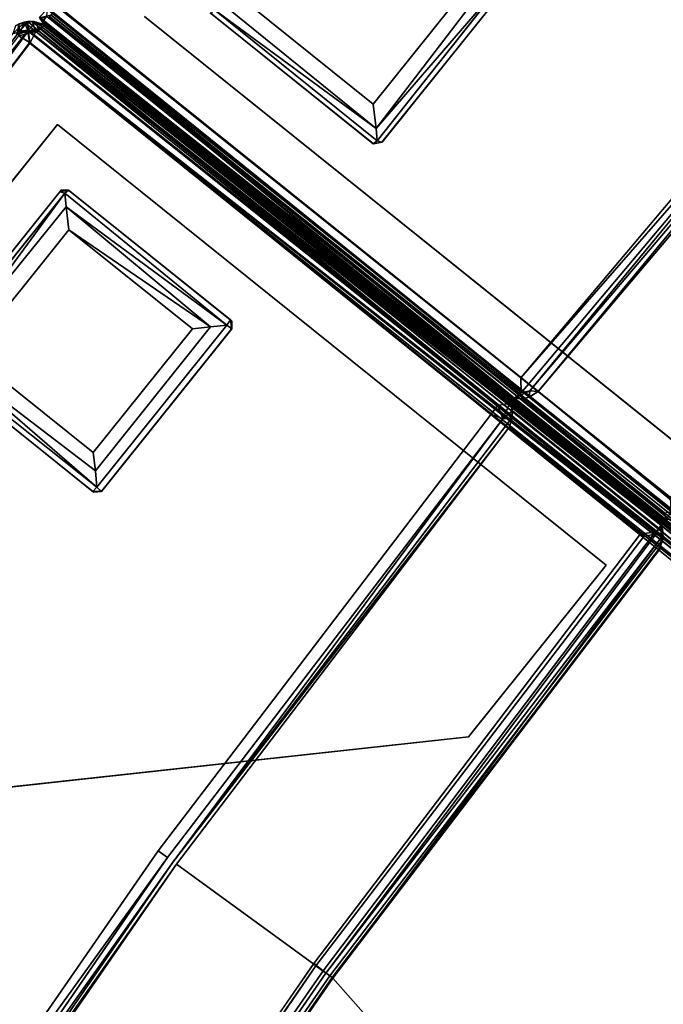
# Model space of a CAD drawing. Extents: x -140 to 195, y -44 to 96.
# Drawn here: x -112 to -108, y 51 to 56 of the extents above; entities that cross this region are included whole.
import ezdxf

# ---------------------------------------------------------------- set-up
doc = ezdxf.new("R2010")
doc.units = 0
doc.header["$LTSCALE"] = 96
doc.header["$MEASUREMENT"] = 0
for name, color, linetype in [('AFUCH-3-BKFB', 7, 'Continuous'), ('AFUCH-3-HRFB', 7, 'Continuous'), ('AFUCH-3-LGPT-FXSL', 7, 'Continuous'), ('AFUCH-P', 7, 'Continuous'), ('MAIN_FURN', 7, 'Continuous')]:
    doc.layers.add(name, color=color, linetype=linetype)

# ---------------------------------------------------------------- blocks, each defined once
blk = doc.blocks.new('4047SFIC45DHHSL')
at = {"layer": 'AFUCH-3-BKFB', "color": 40, "linetype": 'Continuous'}
for points in [[(0.0016, -0.1369, 32.3699), (0.018, -0.0885, 32.423), (0.0203, -4.6466, 32.424), (0.0016, -4.6102, 32.3661)], [(0.0162, -0.0914, 6.1337), (0.018, -0.0885, 32.423), (0.0016, -0.1369, 32.3699), (0.0067, -0.1177, 6.106)], [(0.0067, -0.1177, 6.106), (0.0485, -0.1146, 6.0415), (0.0162, -0.0914, 6.1337)], [(0.0447, -4.6211, 32.4582), (0.0203, -4.6466, 32.424), (0.018, -0.0885, 32.423)], [(0.0697, -0.1297, 32.4774), (0.0447, -4.6211, 32.4582), (0.018, -0.0885, 32.423)], [(0.0714, -8.8733, 6.023), (0.0881, -0.0884, 6.0159), (0.0485, -0.1146, 6.0415)], [(0.0714, -8.8733, 6.023), (0.1358, -8.8771, 6.0014), (0.1327, -0.1329, 6.0013), (0.0881, -0.0884, 6.0159)], [(0.0067, -0.1177, 6.106), (0.0016, -0.1369, 32.3699), (0.0016, -0.156, 6.1513)], [(0.0017, -8.8773, 6.1358), (0.0067, -0.1177, 6.106), (0.0016, -0.156, 6.1513)], [(0.0204, -8.9284, 6.0773), (0.0067, -0.1177, 6.106), (0.0017, -8.8773, 6.1358)], [(0.0204, -8.9284, 6.0773), (0.0485, -0.1146, 6.0415), (0.0067, -0.1177, 6.106)], [(0.0714, -8.8733, 6.023), (0.0485, -0.1146, 6.0415), (0.0204, -8.9284, 6.0773)], [(0.0697, -0.1297, 32.4774), (0.0871, -4.6572, 32.4862), (0.0447, -4.6211, 32.4582)], [(0.1316, -0.1355, 32.5012), (0.1334, -4.614, 32.5012), (0.0871, -4.6572, 32.4862), (0.0697, -0.1297, 32.4774)], [(0.0067, -8.8948, 17.4857), (0.0016, -4.6102, 32.3661), (0.0203, -4.6466, 32.424), (0.0216, -8.931, 17.4907)], [(0.0016, -8.856, 17.4803), (0.0016, -4.6102, 32.3661), (0.0067, -8.8948, 17.4857)], [(42.314, -19.9149, 32.4722), (44.5942, -21.9535, 32.4147), (42.2925, -19.9585, 32.4138), (39.9206, -18.0259, 32.4722)], [(47.6818, -18.5492, 32.5013), (47.734, -18.5003, 32.4699), (50.1109, -20.7622, 32.4717), (50.0645, -20.8213, 32.5012)], [(47.7365, -18.6005, 6.0013), (50.0668, -20.8206, 6.0014), (50.1371, -20.8194, 6.0194), (47.7259, -18.5181, 6.0214)], [(47.7259, -18.5181, 6.0214), (50.1371, -20.8194, 6.0194), (50.1376, -20.7683, 6.0458)], [(42.3189, -19.8283, 32.5013), (44.6735, -21.8657, 32.5013), (44.6274, -21.9166, 32.474), (42.314, -19.9149, 32.4722)], [(44.6274, -21.9166, 32.474), (46.882, -24.0837, 32.4571), (44.5942, -21.9535, 32.4147), (42.314, -19.9149, 32.4722)], [(50.1109, -20.7622, 32.4717), (50.1239, -20.8618, 32.471), (50.0645, -20.8213, 32.5012)], [(50.1109, -20.7622, 32.4717), (50.1854, -20.8019, 32.4), (50.1239, -20.8618, 32.471)], [(50.1774, -20.7679, 32.4165), (50.1854, -20.8019, 32.4), (50.1109, -20.7622, 32.4717)], [(50.1854, -20.8019, 32.4), (50.1842, -20.8466, 32.4336), (50.1239, -20.8618, 32.471)], [(50.1872, -20.8218, 6.1238), (50.1376, -20.7683, 6.0458), (50.1371, -20.8194, 6.0194), (50.1779, -20.868, 6.0847)], [(50.1376, -20.7683, 6.0458), (50.1872, -20.8218, 6.1238), (50.178, -20.7696, 6.0824)], [(50.1774, -20.7679, 32.4165), (50.178, -20.7696, 6.0824), (50.1872, -20.8218, 6.1238), (50.1854, -20.8019, 32.4)], [(50.1842, -20.8466, 32.4336), (50.1854, -20.8019, 32.4), (50.1872, -20.8218, 6.1238)], [(50.0668, -20.8206, 6.0014), (43.8839, -27.0359, 6.0081), (43.9265, -27.0683, 6.0364)], [(43.8845, -26.9707, 6.0013), (43.8839, -27.0359, 6.0081), (50.0668, -20.8206, 6.0014)], [(50.1371, -20.8194, 6.0194), (43.9265, -27.0683, 6.0364), (50.1243, -20.881, 6.0452)], [(50.0668, -20.8206, 6.0014), (43.9265, -27.0683, 6.0364), (50.1371, -20.8194, 6.0194)], [(46.8964, -23.9834, 32.5012), (50.0645, -20.8213, 32.5012), (46.9034, -24.0546, 32.4833)], [(46.9034, -24.0546, 32.4833), (50.0645, -20.8213, 32.5012), (50.1239, -20.8618, 32.471)], [(46.9034, -24.0546, 32.4833), (50.1239, -20.8618, 32.471), (46.9495, -24.087, 32.43)], [(46.9495, -24.087, 32.43), (50.1842, -20.8466, 32.4336), (50.1544, -20.913, 32.3739)], [(46.9495, -24.087, 32.43), (50.1239, -20.8618, 32.471), (50.1842, -20.8466, 32.4336)], [(50.1779, -20.868, 6.0847), (50.1371, -20.8194, 6.0194), (50.1243, -20.881, 6.0452)], [(50.1842, -20.8466, 32.4336), (50.178, -20.8683, 32.3704), (50.1544, -20.913, 32.3739)], [(50.178, -20.8683, 32.3704), (50.1872, -20.8218, 6.1238), (50.1779, -20.868, 6.0847)], [(50.1842, -20.8466, 32.4336), (50.1872, -20.8218, 6.1238), (50.178, -20.8683, 32.3704)], [(50.1779, -20.868, 6.0847), (50.1243, -20.881, 6.0452), (43.9265, -27.0683, 6.0364), (43.9513, -27.1064, 6.1028)], [(50.1779, -20.868, 6.0847), (43.9513, -27.1064, 6.1028), (50.1638, -20.8978, 6.1155)], [(50.1424, -20.925, 6.1513), (50.1638, -20.8978, 6.1155), (43.9513, -27.1064, 6.1028), (43.9906, -27.0768, 6.1513)], [(46.9495, -24.087, 32.43), (50.1544, -20.913, 32.3739), (46.9925, -24.0749, 32.3677)], [(50.1544, -20.913, 32.3739), (50.1638, -20.8978, 6.1155), (50.1424, -20.925, 6.1513)], [(50.178, -20.8683, 32.3704), (50.1779, -20.868, 6.0847), (50.1638, -20.8978, 6.1155), (50.1544, -20.913, 32.3739)], [(44.6735, -21.8657, 32.5013), (46.8964, -23.9834, 32.5012), (46.9034, -24.0546, 32.4833), (44.6274, -21.9166, 32.474)], [(44.6274, -21.9166, 32.474), (46.9034, -24.0546, 32.4833), (46.882, -24.0837, 32.4571)], [(44.5942, -21.9535, 32.4147), (46.882, -24.0837, 32.4571), (46.8198, -24.0707, 32.4116)], [(46.882, -24.0837, 32.4571), (46.9034, -24.0546, 32.4833), (46.9495, -24.087, 32.43)], [(46.8198, -24.0707, 32.4116), (46.882, -24.0837, 32.4571), (43.8399, -27.1141, 17.5008), (43.7944, -27.092, 17.5014)], [(46.882, -24.0837, 32.4571), (43.8829, -27.1213, 17.4928), (43.8399, -27.1141, 17.5008)], [(46.882, -24.0837, 32.4571), (46.9495, -24.087, 32.43), (43.8829, -27.1213, 17.4928)], [(43.8829, -27.1213, 17.4928), (46.9495, -24.087, 32.43), (43.9258, -27.1134, 17.502)], [(43.9513, -27.1067, 17.4691), (43.9258, -27.1134, 17.502), (46.9495, -24.087, 32.43), (46.9925, -24.0749, 32.3677)], [(46.9925, -24.0749, 32.3677), (43.9823, -27.0851, 17.4399), (43.9513, -27.1067, 17.4691)]]:
    blk.add_3dface(points, dxfattribs=at)
for points, invisible_edges in [([(0.0016, -8.856, 17.4803), (0.0016, -0.156, 6.1513), (0.0016, -0.1369, 32.3699), (0.0016, -4.6102, 32.3661)], 1), ([(0.0016, -8.856, 17.4803), (0.0017, -8.8773, 6.1358), (0.0016, -0.156, 6.1513)], 12), ([(0.1334, -4.614, 32.5012), (0.1316, -0.1355, 32.5012), (3.3467, -0.2136, 32.5013), (3.1406, -4.6867, 32.5013)], 4), ([(3.2436, -8.9615, 6.0013), (3.4729, -0.2197, 6.0013), (0.1327, -0.1329, 6.0013), (0.1358, -8.8771, 6.0014)], 1), ([(3.1406, -4.6867, 32.5013), (3.3467, -0.2136, 32.5013), (6.5978, -0.442, 32.5013), (6.1853, -4.9009, 32.5013)], 5), ([(6.2684, -9.1935, 6.0013), (6.7235, -0.4539, 6.0013), (3.4729, -0.2197, 6.0013), (3.2436, -8.9615, 6.0013)], 5), ([(39.4129, -22.9596, 6.0013), (45.2761, -16.4631, 6.0013), (42.7201, -14.4412, 6.0013), (37.0201, -21.095, 6.0013)], 5), ([(42.3189, -19.8283, 32.5013), (45.1789, -16.3826, 32.5013), (47.6818, -18.5492, 32.5013), (44.6735, -21.8657, 32.5013)], 5), ([(41.712, -24.9388, 6.0013), (47.7365, -18.6005, 6.0013), (45.2761, -16.4631, 6.0013), (39.4129, -22.9596, 6.0013)], 5), ([(44.6735, -21.8657, 32.5013), (47.6818, -18.5492, 32.5013), (50.0645, -20.8213, 32.5012), (46.8964, -23.9834, 32.5012)], 1), ([(43.8845, -26.9707, 6.0013), (50.0668, -20.8206, 6.0014), (47.7365, -18.6005, 6.0013), (41.712, -24.9388, 6.0013)], 4), ([(43.8267, -21.2966, 32.3926), (42.2925, -19.9585, 32.4138), (44.5942, -21.9535, 32.4147)], 13), ([(43.9823, -27.0851, 17.4399), (46.9925, -24.0749, 32.3677), (50.1544, -20.913, 32.3739), (50.1424, -20.925, 6.1513)], 8), ([(43.9906, -27.0768, 6.1513), (43.9823, -27.0851, 17.4399), (50.1424, -20.925, 6.1513)], 2), ([(41.0142, -24.4889, 17.5013), (43.8267, -21.2966, 32.3926), (44.5942, -21.9535, 32.4147)], 3), ([(41.0142, -24.4889, 17.5013), (44.5942, -21.9535, 32.4147), (43.7944, -27.092, 17.5014), (42.4178, -25.7634, 17.5013)], 2), ([(46.8198, -24.0707, 32.4116), (43.7944, -27.092, 17.5014), (44.5942, -21.9535, 32.4147)], 2)]:
    blk.add_3dface(points, dxfattribs=dict(at, invisible_edges=invisible_edges))
at = {"layer": 'AFUCH-3-HRFB', "color": 40, "linetype": 'Continuous'}
for points in [[(0.0184, -0.0874, 32.5786), (0.0162, -0.0916, 46.9145), (0.0016, -0.1367, 46.871), (0.0016, -0.1389, 32.632)], [(0.0016, -0.1389, 32.632), (0.0016, -4.5956, 32.636), (0.0205, -4.6526, 32.5777), (0.0184, -0.0874, 32.5786)], [(0.0196, -3.5466, 46.9222), (0.0067, -3.5171, 46.8895), (0.0016, -0.1367, 46.871), (0.0162, -0.0916, 46.9145)], [(0.0196, -3.5466, 46.9222), (0.0162, -0.0916, 46.9145), (0.0564, -0.1292, 46.9687)], [(0.0205, -4.6526, 32.5777), (0.0752, -4.6446, 32.5208), (0.0816, -0.0915, 32.5181), (0.0184, -0.0874, 32.5786)], [(0.1327, -0.1328, 32.5013), (0.0816, -0.0915, 32.5181), (0.0752, -4.6446, 32.5208), (0.1354, -4.5913, 32.5014)], [(0.0016, -4.5956, 32.636), (0.0016, -0.1389, 32.632), (0.0016, -0.1367, 46.871), (0.0016, -3.4814, 46.8513)], [(0.0016, -3.4814, 46.8513), (0.0016, -0.1367, 46.871), (0.0067, -3.5171, 46.8895)], [(0.0675, -3.5587, 46.9764), (0.0196, -3.5466, 46.9222), (0.0564, -0.1292, 46.9687)], [(0.132, -3.503, 47.0012), (0.0675, -3.5587, 46.9764), (0.0564, -0.1292, 46.9687), (0.1288, -0.1354, 47.0012)], [(0.0016, -4.5956, 32.636), (0.0016, -3.4814, 46.8513), (0.0067, -3.5171, 46.8895)], [(0.0067, -3.5171, 46.8895), (0.0196, -3.5466, 46.9222), (0.0205, -4.6526, 32.5777), (0.0016, -4.5956, 32.636)], [(3.2516, -3.6311, 46.9831), (0.0675, -3.5587, 46.9764), (0.132, -3.503, 47.0012)], [(0.132, -3.503, 47.0012), (3.1945, -3.5769, 47.0013), (3.2516, -3.6311, 46.9831)], [(0.0196, -3.5466, 46.9222), (0.1069, -3.5898, 46.9547), (0.0764, -3.6098, 46.8746), (0.0454, -3.5851, 46.8834)], [(0.0196, -3.5466, 46.9222), (0.0454, -3.5851, 46.8834), (0.0454, -4.6817, 32.6333), (0.0205, -4.6526, 32.5777)], [(0.0675, -3.5587, 46.9764), (0.1069, -3.5898, 46.9547), (0.0196, -3.5466, 46.9222)], [(0.1069, -3.5898, 46.9547), (0.0675, -3.5587, 46.9764), (3.2516, -3.6311, 46.9831)], [(0.0454, -3.5851, 46.8834), (0.0764, -3.6098, 46.8746), (0.0798, -4.7106, 32.5942), (0.0454, -4.6817, 32.6333)], [(0.1069, -3.5898, 46.9547), (0.133, -3.6287, 46.8849), (0.0764, -3.6098, 46.8746)], [(0.0764, -3.6098, 46.8746), (0.133, -3.6287, 46.8849), (0.1254, -4.7241, 32.6448), (0.0798, -4.7106, 32.5942)], [(0.133, -3.6287, 46.8849), (0.1069, -3.5898, 46.9547), (3.2493, -3.676, 46.9475)], [(0.1069, -3.5898, 46.9547), (3.2516, -3.6311, 46.9831), (3.2493, -3.676, 46.9475)], [(3.248, -3.7075, 46.8811), (3.1972, -4.8019, 32.6438), (0.1254, -4.7241, 32.6448), (0.133, -3.6287, 46.8849)], [(3.248, -3.7075, 46.8811), (0.133, -3.6287, 46.8849), (3.2493, -3.676, 46.9475), (6.3381, -3.9275, 46.8841)], [(42.9953, -19.1116, 46.8841), (40.5772, -17.1743, 46.9328), (43.0092, -19.0945, 46.9328), (45.3354, -21.1406, 46.8818)], [(43.0254, -19.0586, 46.9742), (45.3506, -21.1243, 46.9328), (43.0092, -19.0945, 46.9328), (40.5917, -17.1378, 46.9742)], [(47.8776, -18.6134, 46.9581), (50.1352, -20.8165, 46.9841), (47.8532, -18.6474, 46.9864)], [(47.8715, -18.6289, 32.5307), (50.131, -20.8172, 32.5174), (50.1204, -20.7523, 32.5453)], [(47.873, -18.7248, 32.5013), (50.131, -20.8172, 32.5174), (47.8715, -18.6289, 32.5307)], [(47.8776, -18.6134, 46.9581), (50.127, -20.7324, 46.9354), (50.1352, -20.8165, 46.9841)], [(47.8532, -18.6474, 46.9864), (50.1352, -20.8165, 46.9841), (50.0651, -20.8192, 47.0012), (47.7909, -18.6535, 47.0013)], [(50.0635, -20.8198, 32.5014), (50.131, -20.8172, 32.5174), (47.873, -18.7248, 32.5013)], [(43.0307, -18.975, 47.0013), (45.3774, -21.094, 46.9759), (43.0254, -19.0586, 46.9742)], [(45.4221, -21.0446, 47.0013), (45.3774, -21.094, 46.9759), (43.0307, -18.975, 47.0013)], [(45.3774, -21.094, 46.9759), (47.6478, -23.2606, 46.9717), (45.3506, -21.1243, 46.9328), (43.0254, -19.0586, 46.9742)], [(45.3354, -21.1406, 46.8818), (44.5976, -21.9504, 32.6455), (42.295, -19.9543, 32.6427), (42.9953, -19.1116, 46.8841)], [(45.3354, -21.1406, 46.8818), (43.0092, -19.0945, 46.9328), (45.3506, -21.1243, 46.9328), (47.5991, -23.2927, 46.8844)], [(44.6421, -21.9032, 32.5273), (42.3457, -19.9089, 32.5256), (42.3094, -19.941, 32.5773), (44.61, -21.9371, 32.5795)], [(44.6877, -21.8557, 32.5013), (42.4227, -19.8887, 32.5013), (42.3457, -19.9089, 32.5256), (44.6421, -21.9032, 32.5273)], [(44.61, -21.9371, 32.5795), (42.3094, -19.941, 32.5773), (42.295, -19.9543, 32.6427), (44.5976, -21.9504, 32.6455)], [(50.1871, -20.8217, 32.6007), (50.1204, -20.7523, 32.5453), (50.131, -20.8172, 32.5174)], [(50.1871, -20.8217, 32.6007), (50.1772, -20.7673, 32.5868), (50.1204, -20.7523, 32.5453)], [(50.127, -20.7324, 46.9354), (50.1854, -20.8021, 46.9065), (50.1352, -20.8165, 46.9841)], [(50.1708, -20.7509, 46.8978), (50.1854, -20.8021, 46.9065), (50.127, -20.7324, 46.9354)], [(50.1854, -20.8021, 46.9065), (50.1708, -20.7509, 46.8978), (50.1772, -20.7673, 32.5868)], [(50.1854, -20.8021, 46.9065), (50.1822, -20.8551, 46.8818), (50.1358, -20.8888, 46.944), (50.1352, -20.8165, 46.9841)], [(50.1871, -20.8217, 32.6007), (50.1854, -20.8021, 46.9065), (50.1772, -20.7673, 32.5868)], [(50.1871, -20.8217, 32.6007), (50.1822, -20.8551, 46.8818), (50.1854, -20.8021, 46.9065)], [(46.9139, -24.0503, 32.5221), (50.131, -20.8172, 32.5174), (50.0635, -20.8198, 32.5014), (46.9127, -23.9672, 32.5013)], [(46.9139, -24.0503, 32.5221), (50.124, -20.8785, 32.5441), (50.131, -20.8172, 32.5174)], [(47.7262, -23.2403, 46.9802), (47.6818, -23.1973, 47.0012), (50.0651, -20.8192, 47.0012), (50.1352, -20.8165, 46.9841)], [(47.7262, -23.2403, 46.9802), (50.1352, -20.8165, 46.9841), (50.1358, -20.8888, 46.944)], [(50.1871, -20.8217, 32.6007), (50.131, -20.8172, 32.5174), (50.124, -20.8785, 32.5441)], [(50.1871, -20.8217, 32.6007), (50.124, -20.8785, 32.5441), (50.1781, -20.868, 32.5863)], [(50.1822, -20.8551, 46.8818), (50.1564, -20.911, 46.8707), (50.1358, -20.8888, 46.944)], [(50.1564, -20.911, 46.8707), (50.1822, -20.8551, 46.8818), (50.1781, -20.868, 32.5863), (50.1549, -20.9125, 32.632)], [(50.1822, -20.8551, 46.8818), (50.1871, -20.8217, 32.6007), (50.1781, -20.868, 32.5863)], [(46.9139, -24.0503, 32.5221), (46.9482, -24.0916, 32.575), (50.124, -20.8785, 32.5441)], [(46.9482, -24.0916, 32.575), (50.1781, -20.868, 32.5863), (50.124, -20.8785, 32.5441)], [(46.9845, -24.0754, 32.6081), (50.1781, -20.868, 32.5863), (46.9482, -24.0916, 32.575)], [(46.9845, -24.0754, 32.6081), (50.1549, -20.9125, 32.632), (50.1781, -20.868, 32.5863)], [(47.0176, -24.0498, 32.6381), (50.1549, -20.9125, 32.632), (46.9845, -24.0754, 32.6081)], [(50.1549, -20.9125, 32.632), (47.0176, -24.0498, 32.6381), (47.7785, -23.2889, 46.8678), (50.1564, -20.911, 46.8707)], [(47.7262, -23.2403, 46.9802), (50.1358, -20.8888, 46.944), (47.7315, -23.3098, 46.9252)], [(47.7315, -23.3098, 46.9252), (50.1358, -20.8888, 46.944), (50.1564, -20.911, 46.8707)], [(50.1564, -20.911, 46.8707), (47.7785, -23.2889, 46.8678), (47.7315, -23.3098, 46.9252)], [(45.4221, -21.0446, 47.0013), (47.6818, -23.1973, 47.0012), (47.6478, -23.2606, 46.9717), (45.3774, -21.094, 46.9759)], [(44.5976, -21.9504, 32.6455), (45.3354, -21.1406, 46.8818), (47.5991, -23.2927, 46.8844), (46.8225, -24.0662, 32.6409)], [(45.3506, -21.1243, 46.9328), (47.6478, -23.3106, 46.9294), (47.5991, -23.2927, 46.8844)], [(45.3506, -21.1243, 46.9328), (47.6478, -23.2606, 46.9717), (47.6478, -23.3106, 46.9294)], [(44.6877, -21.8557, 32.5013), (44.6421, -21.9032, 32.5273), (46.9139, -24.0503, 32.5221), (46.9127, -23.9672, 32.5013)], [(44.6421, -21.9032, 32.5273), (44.61, -21.9371, 32.5795), (46.8702, -24.0917, 32.5858), (46.9139, -24.0503, 32.5221)], [(44.61, -21.9371, 32.5795), (44.5976, -21.9504, 32.6455), (46.8225, -24.0662, 32.6409), (46.8702, -24.0917, 32.5858)], [(47.6478, -23.2606, 46.9717), (47.6818, -23.1973, 47.0012), (47.7262, -23.2403, 46.9802)], [(47.7315, -23.3098, 46.9252), (47.6478, -23.2606, 46.9717), (47.7262, -23.2403, 46.9802)], [(47.687, -23.3185, 46.8896), (47.6478, -23.2606, 46.9717), (47.7315, -23.3098, 46.9252)], [(47.6478, -23.3106, 46.9294), (47.6478, -23.2606, 46.9717), (47.687, -23.3185, 46.8896)], [(46.8702, -24.0917, 32.5858), (46.8225, -24.0662, 32.6409), (47.5991, -23.2927, 46.8844), (47.6478, -23.3106, 46.9294)], [(46.9119, -24.0936, 32.6437), (46.8702, -24.0917, 32.5858), (47.6478, -23.3106, 46.9294), (47.687, -23.3185, 46.8896)], [(46.9482, -24.0916, 32.575), (46.9119, -24.0936, 32.6437), (47.687, -23.3185, 46.8896), (47.7315, -23.3098, 46.9252)], [(47.7785, -23.2889, 46.8678), (46.9845, -24.0754, 32.6081), (46.9482, -24.0916, 32.575), (47.7315, -23.3098, 46.9252)], [(47.0176, -24.0498, 32.6381), (46.9845, -24.0754, 32.6081), (47.7785, -23.2889, 46.8678)], [(46.8702, -24.0917, 32.5858), (46.9482, -24.0916, 32.575), (46.9139, -24.0503, 32.5221)], [(46.8702, -24.0917, 32.5858), (46.9119, -24.0936, 32.6437), (46.9482, -24.0916, 32.575)]]:
    blk.add_3dface(points, dxfattribs=at)
for points, invisible_edges in [([(3.2019, -0.2105, 47.0013), (3.1945, -3.5769, 47.0013), (0.132, -3.503, 47.0012), (0.1288, -0.1354, 47.0012)], 1), ([(3.2599, -4.6728, 32.5013), (3.2955, -0.211, 32.5013), (0.1327, -0.1328, 32.5013), (0.1354, -4.5913, 32.5014)], 1), ([(6.3052, -4.8925, 32.5013), (6.3664, -0.4207, 32.5013), (3.2955, -0.211, 32.5013), (3.2599, -4.6728, 32.5013)], 5), ([(43.0307, -18.975, 47.0013), (45.4605, -16.6204, 47.0013), (47.7909, -18.6535, 47.0013), (45.4221, -21.0446, 47.0013)], 5), ([(45.5571, -16.6972, 32.5013), (42.4227, -19.8887, 32.5013), (44.6877, -21.8557, 32.5013), (47.873, -18.7248, 32.5013)], 5), ([(45.4221, -21.0446, 47.0013), (47.7909, -18.6535, 47.0013), (50.0651, -20.8192, 47.0012), (47.6818, -23.1973, 47.0012)], 1), ([(47.873, -18.7248, 32.5013), (44.6877, -21.8557, 32.5013), (46.9127, -23.9672, 32.5013), (50.0635, -20.8198, 32.5014)], 1)]:
    blk.add_3dface(points, dxfattribs=dict(at, invisible_edges=invisible_edges))
at = {"layer": 'AFUCH-3-LGPT-FXSL', "color": 30, "linetype": 'Continuous'}
for points in [[(0.3953, -4.5497, 5.8603), (0.3953, -0.5497, 5.8603), (0.3953, -0.5497, 6.0013), (0.3953, -4.5497, 6.0013)], [(0.6723, -2.0229, 0.1001), (0.6728, -0.8273, 0.0988), (0.6453, -0.8379, 0.1695), (0.6455, -2.0166, 0.1627)], [(0.6453, -0.8379, 0.1695), (0.6455, -0.8274, 5.8606), (0.6454, -2.0181, 5.8604), (0.6455, -2.0166, 0.1627)], [(0.6723, -2.0229, 0.1001), (0.7223, -1.9751, 0.0386), (0.6728, -0.8273, 0.0988)], [(0.6728, -0.8273, 0.0988), (0.7223, -1.9751, 0.0386), (0.7273, -0.8823, 0.035)], [(0.7273, -0.8823, 0.035), (0.7223, -1.9751, 0.0386), (0.8195, -1.8758, 0.0017), (0.8204, -0.9746, 0.0015)], [(0.8204, -0.9746, 0.0015), (0.8195, -1.8758, 0.0017), (1.7204, -1.8743, 0.0015), (1.7209, -0.9742, 0.0017)], [(1.7204, -1.8743, 0.0015), (0.8195, -1.8758, 0.0017), (0.7223, -1.9751, 0.0386), (1.7959, -1.9491, 0.0256)], [(1.7959, -1.9491, 0.0256), (0.7223, -1.9751, 0.0386), (1.8602, -2.0153, 0.0859)], [(1.8602, -2.0153, 0.0859), (0.7223, -1.9751, 0.0386), (0.6723, -2.0229, 0.1001)], [(0.6454, -2.0181, 5.8604), (0.6823, -2.0496, 0.1684), (0.6455, -2.0166, 0.1627)], [(0.6837, -2.0496, 5.8604), (0.6823, -2.0496, 0.1684), (0.6454, -2.0181, 5.8604)], [(0.6455, -2.0166, 0.1627), (0.6823, -2.0496, 0.1684), (0.6723, -2.0229, 0.1001)], [(1.8602, -2.0153, 0.0859), (0.6723, -2.0229, 0.1001), (0.6823, -2.0496, 0.1684), (1.8569, -2.0496, 0.1697)], [(0.6823, -2.0496, 0.1684), (0.6837, -2.0496, 5.8604), (1.8637, -2.0496, 5.8604), (1.8569, -2.0496, 0.1697)], [(46.7572, -18.0966, 5.8603), (49.5856, -20.925, 5.8603), (49.5856, -20.925, 6.0013), (46.7572, -18.0966, 6.0013)], [(45.8733, -22.8695, 5.8603), (45.8733, -18.9804, 5.8603), (45.8733, -18.9804, 6.0013), (45.8733, -22.8695, 6.0013)], [(48.3221, -20.0673, 0.1684), (48.3211, -20.0683, 5.8604), (47.4867, -20.9027, 5.8604), (47.4916, -20.8979, 0.1697)], [(47.5135, -20.9245, 0.0859), (48.3481, -20.0793, 0.1001), (48.3221, -20.0673, 0.1684), (47.4916, -20.8979, 0.1697)], [(47.5135, -20.9245, 0.0859), (48.3465, -20.1483, 0.0386), (48.3481, -20.0793, 0.1001)], [(48.3481, -20.0793, 0.1001), (48.3465, -20.1483, 0.0386), (49.1931, -20.925, 0.0988)], [(48.3481, -20.0793, 0.1001), (49.1931, -20.925, 0.0988), (49.205, -20.898, 0.1695), (48.3715, -20.0646, 0.1627)], [(49.205, -20.898, 0.1695), (49.2123, -20.9056, 5.8606), (48.3705, -20.0635, 5.8604), (48.3715, -20.0646, 0.1627)], [(47.6057, -20.9258, 0.0256), (48.3465, -20.1483, 0.0386), (47.5135, -20.9245, 0.0859)], [(47.712, -20.9253, 0.0015), (48.3479, -20.2873, 0.0017), (48.3465, -20.1483, 0.0386), (47.6057, -20.9258, 0.0256)], [(49.1157, -20.9246, 0.035), (48.3465, -20.1483, 0.0386), (48.3479, -20.2873, 0.0017), (48.9847, -20.9252, 0.0015)], [(49.1931, -20.925, 0.0988), (48.3465, -20.1483, 0.0386), (49.1157, -20.9246, 0.035)], [(48.9847, -20.9252, 0.0015), (48.3479, -20.2873, 0.0017), (47.712, -20.9253, 0.0015), (48.3481, -21.5622, 0.0017)], [(47.4867, -20.9027, 5.8604), (47.4867, -20.9472, 0.1677), (47.4916, -20.8979, 0.1697)], [(47.4916, -20.8979, 0.1697), (47.4867, -20.9472, 0.1677), (47.5135, -20.9245, 0.0859)], [(47.4915, -20.9521, 5.8604), (47.4867, -20.9472, 0.1677), (47.4867, -20.9027, 5.8604)], [(49.205, -20.898, 0.1695), (49.1931, -20.925, 0.0988), (49.2085, -20.9483, 0.163)], [(49.2123, -20.9056, 5.8606), (49.2085, -20.9483, 0.163), (49.202, -20.955, 5.8604)], [(49.2123, -20.9056, 5.8606), (49.205, -20.898, 0.1695), (49.2085, -20.9483, 0.163)], [(49.5856, -20.925, 5.8603), (46.7572, -23.7534, 5.8603), (46.7572, -23.7534, 6.0013), (49.5856, -20.925, 6.0013)], [(48.348, -21.7586, 0.0843), (47.5135, -20.9245, 0.0859), (47.4867, -20.9472, 0.1677), (48.3249, -21.7853, 0.1691)], [(47.4867, -20.9472, 0.1677), (47.4915, -20.9521, 5.8604), (48.3182, -21.7789, 5.8604), (48.3249, -21.7853, 0.1691)], [(48.3484, -21.6648, 0.0247), (47.6057, -20.9258, 0.0256), (47.5135, -20.9245, 0.0859), (48.348, -21.7586, 0.0843)], [(48.3484, -21.6648, 0.0247), (48.3481, -21.5622, 0.0017), (47.712, -20.9253, 0.0015), (47.6057, -20.9258, 0.0256)], [(48.348, -21.7586, 0.0843), (49.1157, -20.9246, 0.035), (48.3484, -21.6648, 0.0247)], [(49.1157, -20.9246, 0.035), (48.348, -21.7586, 0.0843), (49.1931, -20.925, 0.0988)], [(49.1931, -20.925, 0.0988), (48.348, -21.7586, 0.0843), (48.3752, -21.7819, 0.1695), (49.2085, -20.9483, 0.163)], [(48.3484, -21.6648, 0.0247), (48.9847, -20.9252, 0.0015), (48.3481, -21.5622, 0.0017)], [(48.3484, -21.6648, 0.0247), (49.1157, -20.9246, 0.035), (48.9847, -20.9252, 0.0015)], [(48.3752, -21.7819, 0.1695), (48.3677, -21.7891, 5.8605), (49.202, -20.955, 5.8604), (49.2085, -20.9483, 0.163)], [(48.3752, -21.7819, 0.1695), (48.348, -21.7586, 0.0843), (48.3249, -21.7853, 0.1691)], [(48.3677, -21.7891, 5.8605), (48.3249, -21.7853, 0.1691), (48.3182, -21.7789, 5.8604)], [(48.3677, -21.7891, 5.8605), (48.3752, -21.7819, 0.1695), (48.3249, -21.7853, 0.1691)], [(46.7572, -23.7534, 5.8603), (45.8733, -22.8695, 5.8603), (45.8733, -22.8695, 6.0013), (46.7572, -23.7534, 6.0013)]]:
    blk.add_3dface(points, dxfattribs=at)
for points, invisible_edges in [([(0.3953, -0.5497, 6.0013), (4.3953, -1.7997, 6.0013), (1.6453, -4.5497, 6.0013), (0.3953, -4.5497, 6.0013)], 1), ([(0.6454, -2.0181, 5.8604), (0.3953, -0.5497, 5.8603), (0.3953, -4.5497, 5.8603)], 13), ([(0.3953, -0.5497, 5.8603), (0.6454, -2.0181, 5.8604), (0.6455, -0.8274, 5.8606)], 13), ([(4.3953, -1.7997, 5.8603), (1.8953, -2.0113, 5.8604), (1.8637, -2.0496, 5.8604), (1.6453, -4.5497, 5.8603)], 5), ([(0.6837, -2.0496, 5.8604), (0.6454, -2.0181, 5.8604), (0.3953, -4.5497, 5.8603)], 14), ([(1.6453, -4.5497, 5.8603), (1.8637, -2.0496, 5.8604), (0.6837, -2.0496, 5.8604), (0.3953, -4.5497, 5.8603)], 5), ([(45.8733, -18.9804, 5.8603), (47.4867, -20.9027, 5.8604), (48.3211, -20.0683, 5.8604), (46.7572, -18.0966, 5.8603)], 5), ([(49.5856, -20.925, 6.0013), (45.8733, -22.8695, 6.0013), (45.8733, -18.9804, 6.0013), (46.7572, -18.0966, 6.0013)], 1), ([(48.3705, -20.0635, 5.8604), (49.5856, -20.925, 5.8603), (46.7572, -18.0966, 5.8603)], 13), ([(45.8733, -22.8695, 5.8603), (47.4915, -20.9521, 5.8604), (47.4867, -20.9027, 5.8604), (45.8733, -18.9804, 5.8603)], 5), ([(49.5856, -20.925, 5.8603), (48.3705, -20.0635, 5.8604), (49.2123, -20.9056, 5.8606)], 13), ([(49.2123, -20.9056, 5.8606), (49.202, -20.955, 5.8604), (49.5856, -20.925, 5.8603)], 14), ([(46.7572, -23.7534, 6.0013), (45.8733, -22.8695, 6.0013), (49.5856, -20.925, 6.0013)], 2), ([(46.7572, -23.7534, 5.8603), (47.4915, -20.9521, 5.8604), (45.8733, -22.8695, 5.8603)], 3), ([(49.5856, -20.925, 5.8603), (48.3677, -21.7891, 5.8605), (46.7572, -23.7534, 5.8603)], 3), ([(47.4915, -20.9521, 5.8604), (46.7572, -23.7534, 5.8603), (48.3182, -21.7789, 5.8604)], 3), ([(49.202, -20.955, 5.8604), (48.3677, -21.7891, 5.8605), (49.5856, -20.925, 5.8603)], 14), ([(46.7572, -23.7534, 5.8603), (48.3677, -21.7891, 5.8605), (48.3182, -21.7789, 5.8604)], 13)]:
    blk.add_3dface(points, dxfattribs=dict(at, invisible_edges=invisible_edges))
at = {"layer": 'AFUCH-P', "color": 1, "linetype": 'Continuous'}
for p, q in [((0.0184, -0.0874), (0.0016, -0.1389)), ((0.018, -0.0885), (0.0016, -0.1368)), ((0.0162, -0.0916), (0.0016, -0.1367)), ((0.0162, -0.0914), (0.0067, -0.1177)), ((0.0162, -0.0916), (0.0196, -3.5466)), ((0.0447, -4.6211), (0.018, -0.0885)), ((0.018, -0.0885), (0.0203, -4.6466)), ((0.0184, -0.0874), (0.0205, -4.6526)), ((0.0714, -8.8733), (0.0881, -0.0884)), ((0.0816, -0.0915), (0.0752, -4.6446)), ((0.0067, -0.1177), (0.0016, -0.156)), ((0.0018, -0.1362), (0.0016, -0.1368)), ((0.0067, -3.5171), (0.0016, -0.1367)), ((0.0016, -0.1367), (0.0016, -3.4814)), ((0.0016, -0.1389), (0.0016, -0.1367)), ((0.0016, -0.1368), (0.0016, -0.1369)), ((0.0016, -0.1368), (0.0016, -0.1369)), ((0.0016, -0.1369), (0.0016, -1.4783)), ((0.0016, -8.856), (0.0016, -0.1369)), ((0.0016, -0.156), (0.0016, -0.1369)), ((0.0016, -1.3533), (0.0016, -0.1389)), ((0.0016, -0.1389), (0.0016, -3.4814)), ((0.0017, -8.8773), (0.0016, -0.156)), ((0.0067, -0.1177), (0.0017, -8.8773)), ((0.0067, -0.1177), (0.0018, -0.1362)), ((0.0485, -0.1146), (0.0067, -0.1177)), ((0.0204, -8.9284), (0.0067, -0.1177)), ((0.0204, -8.9284), (0.0485, -0.1146)), ((0.0697, -0.1297), (0.0447, -4.6211)), ((0.0714, -8.8733), (0.0485, -0.1146)), ((0.0564, -0.1292), (0.0675, -3.5587)), ((0.0871, -4.6572), (0.0697, -0.1297)), ((0.132, -3.503), (0.1288, -0.1354)), ((0.1334, -4.614), (0.1316, -0.1355)), ((0.1327, -0.1328), (0.1354, -4.5913)), ((0.1327, -0.1329), (0.1358, -8.8771)), ((0.3953, -0.5497), (0.3953, -4.5497)), ((0.6453, -0.8379), (0.6455, -2.0166)), ((0.6453, -0.8379), (0.6454, -2.0181)), ((0.6455, -0.8274), (0.6454, -2.0181)), ((0.6728, -0.8273), (0.6723, -2.0229)), ((0.7273, -0.8823), (0.7223, -1.9751)), ((0.8204, -0.9746), (0.8195, -1.8758)), ((0.0016, -4.5956), (0.0016, -1.3533)), ((0.0016, -1.4783), (0.0016, -4.5957)), ((0.7223, -1.9751), (0.8195, -1.8758)), ((0.8195, -1.8758), (1.7204, -1.8743)), ((1.7959, -1.9491), (0.7223, -1.9751)), ((0.7223, -1.9751), (0.6723, -2.0229)), ((1.8602, -2.0153), (0.7223, -1.9751)), ((0.6454, -2.0181), (0.6455, -2.0166)), ((0.6823, -2.0496), (0.6454, -2.0181)), ((0.6837, -2.0496), (0.6454, -2.0181)), ((0.6723, -2.0229), (0.6455, -2.0166)), ((0.6823, -2.0496), (0.6455, -2.0166)), ((1.8602, -2.0153), (0.6723, -2.0229)), ((0.6723, -2.0229), (0.6823, -2.0496)), ((0.6823, -2.0496), (0.6837, -2.0496)), ((0.6837, -2.0496), (1.8637, -2.0496)), ((0.6837, -2.0496), (1.8569, -2.0496)), ((0.0067, -3.5171), (0.0016, -3.4814)), ((0.0016, -4.5956), (0.0016, -3.4814)), ((0.0067, -3.5171), (0.0016, -4.5956)), ((0.0067, -3.5171), (0.0196, -3.5466)), ((0.0675, -3.5587), (0.132, -3.503)), ((3.1945, -3.5769), (0.132, -3.503)), ((0.0205, -4.6526), (0.0196, -3.5466)), ((0.0196, -3.5466), (0.0454, -3.5851)), ((0.0196, -3.5466), (0.0675, -3.5587)), ((0.0196, -3.5466), (0.1069, -3.5898)), ((0.0675, -3.5587), (0.1069, -3.5898)), ((0.0675, -3.5587), (3.2516, -3.6311)), ((0.0764, -3.6098), (0.0454, -3.5851)), ((0.0454, -4.6817), (0.0454, -3.5851)), ((0.0764, -3.6098), (0.1069, -3.5898)), ((0.0764, -3.6098), (0.133, -3.6287)), ((0.0798, -4.7106), (0.0764, -3.6098)), ((0.1069, -3.5898), (0.133, -3.6287)), ((0.1069, -3.5898), (3.2493, -3.676)), ((0.1254, -4.7241), (0.133, -3.6287)), ((3.248, -3.7075), (0.133, -3.6287)), ((0.0205, -4.6526), (0.0016, -4.5956)), ((0.0016, -4.5957), (0.0016, -4.6102)), ((0.0067, -8.8948), (0.0016, -4.6102)), ((0.0016, -8.856), (0.0016, -4.6102)), ((0.0151, -4.6363), (0.0016, -4.6102)), ((49.5856, -20.925), (46.7572, -18.0966)), ((50.1371, -20.8194), (47.7259, -18.5181)), ((47.6818, -18.5492), (50.0645, -20.8213)), ((50.0668, -20.8206), (47.7365, -18.6005)), ((47.8715, -18.6289), (50.131, -20.8172)), ((47.8776, -18.6134), (50.1352, -20.8165)), ((47.7909, -18.6535), (50.0651, -20.8192)), ((47.8532, -18.6474), (50.1352, -20.8165)), ((47.873, -18.7248), (50.0635, -20.8198)), ((43.0307, -18.975), (45.4221, -21.0446)), ((45.8733, -22.8695), (45.8733, -18.9804)), ((45.3774, -21.094), (43.0254, -19.0586)), ((42.9953, -19.1116), (45.3354, -21.1406)), ((43.0092, -19.0945), (45.3506, -21.1243)), ((42.3189, -19.8283), (44.6735, -21.8657)), ((44.6274, -21.9166), (42.314, -19.9149)), ((42.3457, -19.9089), (44.6421, -21.9032)), ((42.4227, -19.8887), (44.6877, -21.8557)), ((42.2925, -19.9585), (44.5942, -21.9535)), ((42.295, -19.9543), (44.5976, -21.9504)), ((42.3094, -19.941), (44.61, -21.9371)), ((48.3211, -20.0683), (47.4867, -20.9027)), ((47.5135, -20.9245), (48.3481, -20.0793)), ((49.1931, -20.925), (48.3481, -20.0793)), ((49.2123, -20.9056), (48.3705, -20.0635)), ((49.205, -20.898), (48.3705, -20.0635)), ((49.205, -20.898), (48.3715, -20.0646)), ((47.5135, -20.9245), (48.3465, -20.1483)), ((47.6057, -20.9258), (48.3465, -20.1483)), ((49.1157, -20.9246), (48.3465, -20.1483)), ((48.3479, -20.2873), (47.712, -20.9253)), ((48.9847, -20.9252), (48.3479, -20.2873)), ((50.1204, -20.7523), (50.131, -20.8172)), ((50.1204, -20.7523), (50.1871, -20.8217)), ((50.1854, -20.8021), (50.127, -20.7324)), ((50.127, -20.7324), (50.1352, -20.8165)), ((50.1854, -20.8021), (50.1708, -20.7509)), ((50.1109, -20.7622), (50.0645, -20.8213)), ((50.1854, -20.8019), (50.1109, -20.7622)), ((50.1109, -20.7622), (50.1239, -20.8618)), ((50.1854, -20.802), (50.1239, -20.8618)), ((50.1854, -20.8021), (50.1352, -20.8165)), ((50.1371, -20.8194), (50.1376, -20.7683)), ((50.1376, -20.7683), (50.1872, -20.8218)), ((50.1772, -20.7673), (50.1854, -20.8021)), ((50.1772, -20.7673), (50.1871, -20.8217)), ((50.1854, -20.8019), (50.1774, -20.7679)), ((50.1872, -20.8218), (50.1774, -20.7679)), ((50.1786, -20.7732), (50.1872, -20.8218)), ((50.1822, -20.8551), (50.1854, -20.8021)), ((50.1854, -20.8021), (50.1844, -20.8401)), ((50.1872, -20.8218), (50.1854, -20.8019)), ((50.1854, -20.8019), (50.1854, -20.8021)), ((50.1854, -20.8019), (50.1854, -20.802)), ((50.1854, -20.8019), (50.1854, -20.8019)), ((50.1871, -20.8217), (50.1854, -20.8021)), ((43.8839, -27.0359), (50.0668, -20.8206)), ((43.8845, -26.9707), (50.0668, -20.8206)), ((43.9265, -27.0683), (50.1371, -20.8194)), ((43.9265, -27.0683), (50.0668, -20.8206)), ((50.0645, -20.8213), (46.8964, -23.9834)), ((50.1239, -20.8618), (46.9034, -24.0546)), ((46.9127, -23.9672), (50.0635, -20.8198)), ((50.131, -20.8172), (46.9139, -24.0503)), ((50.1833, -20.8475), (46.9495, -24.087)), ((50.0651, -20.8192), (47.6818, -23.1973)), ((50.1352, -20.8165), (47.7262, -23.2403)), ((50.131, -20.8172), (50.0635, -20.8198)), ((50.1239, -20.8618), (50.0645, -20.8213)), ((50.1352, -20.8165), (50.0651, -20.8192)), ((50.1371, -20.8194), (50.0668, -20.8206)), ((50.1239, -20.8618), (50.1834, -20.8468)), ((50.124, -20.8785), (50.131, -20.8172)), ((50.1871, -20.8217), (50.124, -20.8785)), ((50.1243, -20.881), (50.1371, -20.8194)), ((50.1871, -20.8217), (50.131, -20.8172)), ((50.1352, -20.8165), (50.1358, -20.8888)), ((50.1822, -20.8551), (50.1358, -20.8888)), ((50.1371, -20.8194), (50.1779, -20.868)), ((50.183, -20.8492), (50.1544, -20.913)), ((50.1822, -20.8551), (50.1549, -20.9125)), ((50.1822, -20.8551), (50.1564, -20.911)), ((50.1779, -20.868), (50.1872, -20.8218)), ((50.178, -20.8683), (50.1784, -20.8671)), ((50.1871, -20.8217), (50.1781, -20.868)), ((50.1781, -20.868), (50.1822, -20.8551)), ((50.1784, -20.8671), (50.1826, -20.8523)), ((50.1871, -20.8217), (50.1822, -20.8551)), ((50.1826, -20.8523), (50.1842, -20.8466)), ((50.1842, -20.8466), (50.183, -20.8492)), ((50.1842, -20.8466), (50.1833, -20.8475)), ((50.1834, -20.8468), (50.1842, -20.8466)), ((50.1872, -20.8218), (50.1842, -20.8466)), ((50.1844, -20.8401), (50.1842, -20.8466)), ((43.9265, -27.0683), (50.1243, -20.881)), ((50.1779, -20.868), (43.9513, -27.1064)), ((50.1638, -20.8978), (43.9513, -27.1064)), ((50.124, -20.8785), (46.9139, -24.0503)), ((50.1781, -20.868), (46.9482, -24.0916)), ((50.124, -20.8785), (46.9482, -24.0916)), ((46.9845, -24.0754), (50.1549, -20.9125)), ((47.4916, -20.8979), (47.4867, -20.9472)), ((47.4867, -20.9027), (47.4867, -20.9472)), ((47.4867, -20.9027), (47.4915, -20.9521)), ((47.5135, -20.9245), (47.4916, -20.8979)), ((50.1358, -20.8888), (47.7262, -23.2403)), ((50.1358, -20.8888), (47.7315, -23.3098)), ((47.7785, -23.2889), (50.1564, -20.911)), ((49.1931, -20.925), (49.205, -20.898)), ((49.2123, -20.9056), (49.202, -20.955)), ((49.205, -20.898), (49.2085, -20.9483)), ((49.205, -20.898), (49.2123, -20.9056)), ((49.2123, -20.9056), (49.2085, -20.9483)), ((50.1781, -20.868), (50.124, -20.8785)), ((50.1243, -20.881), (50.1779, -20.868)), ((50.1358, -20.8888), (50.1564, -20.911)), ((50.1638, -20.8978), (50.1424, -20.925)), ((50.1586, -20.9062), (50.1544, -20.913)), ((50.1622, -20.8985), (50.1549, -20.9125)), ((50.1638, -20.8978), (50.1586, -20.9062)), ((50.1781, -20.868), (50.1622, -20.8985)), ((50.1779, -20.868), (50.1638, -20.8978)), ((50.1638, -20.8978), (50.178, -20.8683)), ((50.1779, -20.868), (50.178, -20.8683)), ((46.7572, -23.7534), (49.5856, -20.925)), ((47.5135, -20.9245), (47.4867, -20.9472)), ((47.4867, -20.9472), (48.3249, -21.7853)), ((47.4867, -20.9472), (47.4915, -20.9521)), ((47.4915, -20.9521), (48.3182, -21.7789)), ((48.348, -21.7586), (47.5135, -20.9245)), ((47.6057, -20.9258), (47.5135, -20.9245)), ((47.6057, -20.9258), (47.712, -20.9253)), ((48.3484, -21.6648), (47.6057, -20.9258)), ((47.712, -20.9253), (48.3481, -21.5622)), ((48.348, -21.7586), (49.1157, -20.9246)), ((48.348, -21.7586), (49.1931, -20.925)), ((48.9847, -20.9252), (48.3481, -21.5622)), ((48.3484, -21.6648), (49.1157, -20.9246)), ((48.3677, -21.7891), (49.202, -20.955)), ((48.3752, -21.7819), (49.2085, -20.9483)), ((48.3752, -21.7819), (49.202, -20.955)), ((49.1157, -20.9246), (48.9847, -20.9252)), ((49.1931, -20.925), (49.1157, -20.9246)), ((49.1931, -20.925), (49.2085, -20.9483)), ((49.202, -20.955), (49.2085, -20.9483)), ((45.4221, -21.0446), (47.6818, -23.1973)), ((45.3354, -21.1406), (47.5991, -23.2927)), ((47.6478, -23.3106), (45.3506, -21.1243)), ((45.3774, -21.094), (47.6478, -23.2606)), ((48.3484, -21.6648), (48.3481, -21.5622)), ((48.348, -21.7586), (48.3484, -21.6648)), ((48.348, -21.7586), (48.3249, -21.7853)), ((48.348, -21.7586), (48.3752, -21.7819)), ((48.3182, -21.7789), (48.3249, -21.7853)), ((48.3677, -21.7891), (48.3182, -21.7789)), ((48.3752, -21.7819), (48.3249, -21.7853)), ((48.3677, -21.7891), (48.3249, -21.7853)), ((48.3752, -21.7819), (48.3677, -21.7891)), ((44.6735, -21.8657), (46.8964, -23.9834)), ((44.6877, -21.8557), (46.9127, -23.9672)), ((46.9034, -24.0546), (44.6274, -21.9166)), ((44.6274, -21.9166), (46.882, -24.0837)), ((44.6421, -21.9032), (46.9139, -24.0503)), ((46.8198, -24.0707), (44.5942, -21.9535)), ((44.5976, -21.9504), (46.8225, -24.0662)), ((44.61, -21.9371), (46.8702, -24.0917)), ((46.7572, -23.7534), (45.8733, -22.8695)), ((47.6478, -23.2606), (47.6818, -23.1973)), ((47.7262, -23.2403), (47.6818, -23.1973)), ((47.7262, -23.2403), (47.6478, -23.2606)), ((47.687, -23.3185), (47.6478, -23.2606)), ((47.6478, -23.3106), (47.6478, -23.2606)), ((47.7315, -23.3098), (47.6478, -23.2606)), ((47.7315, -23.3098), (47.7262, -23.2403)), ((47.5991, -23.2927), (46.8225, -24.0662)), ((46.8702, -24.0917), (47.6478, -23.3106)), ((46.9119, -24.0936), (47.687, -23.3185)), ((46.9482, -24.0916), (47.7315, -23.3098)), ((46.9845, -24.0754), (47.7785, -23.2889)), ((47.0176, -24.0498), (47.7785, -23.2889)), ((47.6478, -23.3106), (47.5991, -23.2927)), ((47.687, -23.3185), (47.6478, -23.3106)), ((47.687, -23.3185), (47.7315, -23.3098)), ((47.7315, -23.3098), (47.7785, -23.2889)), ((46.9034, -24.0546), (46.8964, -23.9834)), ((46.9139, -24.0503), (46.9127, -23.9672)), ((46.9139, -24.0503), (46.8702, -24.0917)), ((46.9034, -24.0546), (46.882, -24.0837)), ((46.9495, -24.087), (46.9034, -24.0546)), ((46.9482, -24.0916), (46.9139, -24.0503)), ((46.9845, -24.0754), (47.0176, -24.0498)), ((46.9925, -24.0749), (47.0176, -24.0498)), ((46.8198, -24.0707), (43.7944, -27.092)), ((43.8399, -27.1141), (46.8738, -24.0919)), ((43.8829, -27.1213), (46.9447, -24.0918)), ((43.8829, -27.1213), (46.874, -24.0919)), ((43.9258, -27.1134), (46.9448, -24.0918)), ((43.9513, -27.1067), (46.9925, -24.0749)), ((43.9823, -27.0851), (46.9925, -24.0749)), ((46.8381, -24.0745), (46.8198, -24.0707)), ((46.8702, -24.0917), (46.8225, -24.0662)), ((46.882, -24.0837), (46.8381, -24.0745)), ((46.9482, -24.0916), (46.8702, -24.0917)), ((46.9119, -24.0936), (46.8702, -24.0917)), ((46.8738, -24.0919), (46.882, -24.0837)), ((46.874, -24.0919), (46.882, -24.0837)), ((46.9495, -24.087), (46.882, -24.0837)), ((46.9119, -24.0936), (46.9482, -24.0916)), ((46.9447, -24.0918), (46.9495, -24.087)), ((46.9448, -24.0918), (46.9495, -24.087)), ((46.9482, -24.0916), (46.9845, -24.0754)), ((46.9495, -24.087), (46.974, -24.0801)), ((46.974, -24.0801), (46.9925, -24.0749))]:
    blk.add_line(p, q, dxfattribs=at)

msp = doc.modelspace()

# ---------------------------------------------------------------- block references
at = {"layer": 'MAIN_FURN', "color": 65, "linetype": 'Continuous'}
for p, rotation in [((-112.0722, 56.3119), 51.25000000000001), ((-127.2937, 4.0926), 96.24999999999999)]:
    msp.add_blockref('4047SFIC45DHHSL', p, dxfattribs=dict(at, rotation=rotation))

doc.saveas('drawing.dxf')
